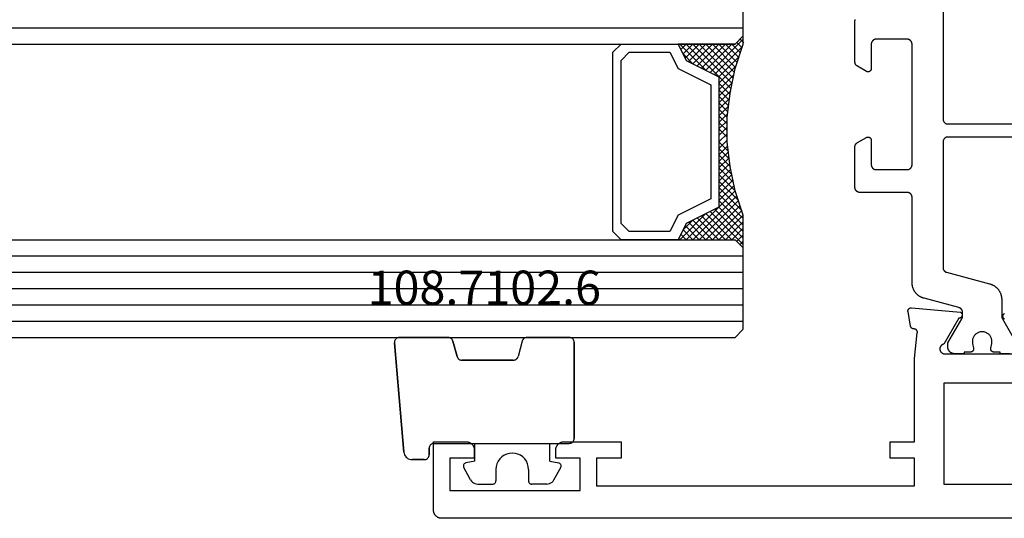
# Model space of a CAD drawing. Units: millimetres. Extents: x 0 to 5192, y -3223 to -50.
# Drawn here: x 2858 to 2919, y -3172 to -3141 of the extents above; entities that cross this region are included whole.
import ezdxf
from ezdxf.enums import TextEntityAlignment as Align

# ---------------------------------------------------------------- set-up
doc = ezdxf.new("R2010")
doc.units = ezdxf.units.MM
for name, color, linetype in [('CrossSectionsGlass', 4, 'Continuous'), ('CrossSectionsGums', 1, 'Continuous'), ('CrossSectionsProfils', 7, 'Continuous'), ('CrossSectionsTexts', 3, 'Continuous')]:
    doc.layers.add(name, color=color, linetype=linetype)
doc.styles.get("Standard").update_dxf_attribs({"font": 'complex.shx', "height": 60})

# ---------------------------------------------------------------- blocks, each defined once
blk = doc.blocks.new('42_mm_6', base_point=(818.795, 0))
at = {"layer": 'CrossSectionsGlass'}
for p, q in [((0.5, 0), (0, -0.5)), ((839.295, 0), (0.5, 0)), ((0, -0.5), (0, -5.5)), ((839.795, -1), (0, -1)), ((839.795, -2), (0, -2)), ((839.795, -3), (0, -3)), ((839.795, -4), (0, -4)), ((839.795, -5), (0, -5)), ((0.5, -6), (0, -5.5)), ((0, -5.7), (2.033, -7.733)), ((0, -5.9), (0.2, -5.7)), ((0, -6.3), (0.4, -5.9)), ((0, -6.7), (0.7, -6)), ((0, -7.1), (1.1, -6)), ((0, -7.5), (1.5, -6)), ((0.1, -7.8), (1.9, -6)), ((0.2, -8.1), (2.3, -6)), ((0.3, -8.4), (2.7, -6)), ((0.4, -8.7), (3.1, -6)), ((839.295, -6), (0.5, -6)), ((0.5, -9), (3.5, -6)), ((0.7, -6), (2.3, -7.6)), ((1.1, -6), (2.567, -7.467)), ((1.5, -6), (2.833, -7.333)), ((1.9, -6), (3.1, -7.2)), ((2.3, -6), (3.367, -7.067)), ((2.3, -7.6), (3.9, -6)), ((2.7, -6), (3.567, -6.867)), ((3.1, -6), (3.7, -6.6)), ((3.5, -6), (3.833, -6.333)), ((3.9, -6), (3.967, -6.067)), ((0, -6.1), (1.767, -7.867)), ((0, -6.5), (1.5, -8)), ((3.1, -7.2), (3.7, -6.6)), ((0, -6.9), (1.5, -8.4)), ((0, -7.3), (1.5, -8.8)), ((0.1, -7.8), (1.5, -9.2)), ((0.3, -8.4), (1.5, -9.6)), ((0.567, -9.333), (1.5, -8.4)), ((0.5, -9), (1.5, -10)), ((0.633, -9.667), (1.5, -8.8)), ((0.6, -9.5), (1.5, -10.4)), ((0.7, -10), (1.5, -9.2)), ((0.767, -10.333), (1.5, -9.6)), ((0.7, -10), (1.5, -10.8)), ((0.824, -10.676), (1.5, -10)), ((0.8, -10.5), (1.5, -11.2)), ((0.871, -11.029), (1.5, -10.4)), ((0.918, -11.382), (1.5, -10.8)), ((0.862, -10.962), (1.5, -11.6)), ((0.923, -11.423), (1.5, -12)), ((0.965, -11.735), (1.5, -11.2)), ((1, -12.1), (1.5, -11.6)), ((1, -12.5), (1.5, -12)), ((1, -12.3), (1.5, -12.8)), ((1, -12.9), (1.5, -12.4)), ((0.969, -13.731), (1.5, -13.2)), ((1, -12.7), (1.5, -13.2)), ((1, -13.3), (1.5, -12.8)), ((1, -13.1), (1.5, -13.6)), ((0.908, -14.192), (1.5, -13.6)), ((0.953, -13.853), (1.5, -14.4)), ((1, -13.5), (1.5, -14)), ((0.775, -15.125), (1.5, -14.4)), ((0.846, -14.654), (1.5, -14)), ((0.906, -14.206), (1.5, -14.8)), ((0.675, -15.625), (1.5, -14.8)), ((0.812, -14.912), (1.5, -15.6)), ((0.859, -14.559), (1.5, -15.2)), ((0.45, -16.65), (1.5, -15.6)), ((0.575, -16.125), (1.5, -15.2)), ((0.683, -15.583), (3.1, -18)), ((0.75, -15.25), (3.5, -18)), ((0, -18.3), (2.033, -16.267)), ((0.05, -17.85), (1.767, -16.133)), ((0.25, -17.25), (1.5, -16)), ((0.55, -16.25), (2.3, -18)), ((0.617, -15.917), (2.7, -18)), ((0.375, -16.875), (1.5, -18)), ((0.475, -16.575), (1.9, -18)), ((0.7, -18), (2.3, -16.4)), ((1.1, -18), (2.567, -16.533)), ((1.5, -18), (2.833, -16.667)), ((1.9, -18), (3.1, -16.8)), ((2.3, -16.4), (3.9, -18)), ((3.1, -16.8), (3.7, -17.4)), ((0.175, -17.475), (0.7, -18)), ((0.275, -17.175), (1.1, -18)), ((2.3, -18), (3.367, -16.933)), ((2.7, -18), (3.567, -17.133)), ((3.1, -18), (3.7, -17.4)), ((-0.025, -18.075), (0.2, -18.3)), ((0.5, -18), (0, -18.5)), ((0.075, -17.775), (0.4, -18.1)), ((839.295, -18), (0.5, -18)), ((3.5, -18), (3.833, -17.667)), ((3.9, -18), (3.967, -17.933)), ((0, -18.5), (0, -23.5)), ((839.795, -19), (0, -19))]:
    blk.add_line(p, q, dxfattribs=at)
at = {"layer": 'CrossSectionsGlass', "flags": 128}
for points in [[(4, -18), (3.5, -17), (1.5, -16), (1.5, -8), (3.5, -7), (4, -6), (0.5, -6), (0, -5.5), (0, -7.5), (0.5, -9), (0.8, -10.5), (1, -12), (1, -13.5), (0.8, -15), (0.5, -16.5), (0, -18), (0, -18.5), (0.5, -18), (4, -18)], [(7.5, -6), (8, -6.5), (8, -17.5), (7.5, -18), (4, -18), (3.5, -17), (1.5, -16), (1.5, -8), (3.5, -7), (4, -6), (7.5, -6)], [(7, -6.5), (7.5, -7), (7.5, -17), (7, -17.5), (4.5, -17.5), (4, -16.5), (2, -15.5), (2, -8.5), (4, -7.5), (4.5, -6.5), (7, -6.5)]]:
    blk.add_lwpolyline(points, dxfattribs=at)
blk = doc.blocks.new('08_24078_X', base_point=(-91.7, 0))
at = {"layer": 'CrossSectionsProfils', "color": 1, "flags": 128}
for points in [[(-32.922, 10.2), (-32.547, 10.2), (-32.547, 10.1), (-31.947, 10.1), (-31.934, 10.1), (-31.92, 10.101), (-31.907, 10.102), (-31.894, 10.103), (-31.881, 10.105), (-31.869, 10.108), (-31.856, 10.11), (-31.843, 10.114), (-31.83, 10.117), (-31.818, 10.121), (-31.806, 10.126), (-31.794, 10.13), (-31.782, 10.136), (-31.77, 10.141), (-31.758, 10.147), (-31.747, 10.154), (-31.735, 10.16), (-31.724, 10.167), (-31.714, 10.175), (-31.703, 10.183), (-31.693, 10.191), (-31.683, 10.199), (-31.673, 10.208), (-31.664, 10.217), (-31.655, 10.227), (-31.646, 10.236), (-31.637, 10.246), (-31.629, 10.256), (-31.621, 10.267), (-31.614, 10.278), (-31.607, 10.289), (-31.6, 10.3), (-31.594, 10.311), (-31.588, 10.323), (-31.582, 10.335), (-31.577, 10.347), (-31.572, 10.359), (-31.568, 10.371), (-31.564, 10.384), (-31.56, 10.396), (-31.557, 10.409), (-31.554, 10.422), (-31.552, 10.435), (-31.55, 10.448), (-31.549, 10.461), (-31.547, 10.474), (-31.547, 10.487), (-31.547, 10.5), (-31.547, 10.5), (-31.547, 10.76), (-32.406, 12.249), (-32.408, 12.252), (-32.41, 12.255), (-32.411, 12.258), (-32.413, 12.261), (-32.414, 12.264), (-32.416, 12.267), (-32.417, 12.269), (-32.418, 12.272), (-32.42, 12.275), (-32.421, 12.278), (-32.422, 12.281), (-32.424, 12.284), (-32.425, 12.287), (-32.426, 12.29), (-32.427, 12.294), (-32.429, 12.297), (-32.43, 12.3), (-32.431, 12.303), (-32.432, 12.306), (-32.433, 12.309), (-32.434, 12.312), (-32.435, 12.315), (-32.436, 12.318), (-32.436, 12.322), (-32.437, 12.325), (-32.438, 12.328), (-32.439, 12.331), (-32.439, 12.334), (-32.44, 12.337), (-32.441, 12.341), (-32.441, 12.344), (-32.442, 12.347), (-32.443, 12.35), (-32.443, 12.354), (-32.444, 12.357), (-32.444, 12.36), (-32.444, 12.363), (-32.445, 12.367), (-32.445, 12.37), (-32.445, 12.373), (-32.446, 12.376), (-32.446, 12.38), (-32.446, 12.383), (-32.446, 12.386), (-32.446, 12.389), (-32.447, 12.393), (-32.447, 12.396), (-32.447, 12.399), (-32.447, 12.399), (-32.447, 12.639), (-32.446, 12.647), (-32.446, 12.656), (-32.446, 12.664), (-32.445, 12.672), (-32.444, 12.68), (-32.443, 12.688), (-32.441, 12.696), (-32.439, 12.704), (-32.438, 12.712), (-32.436, 12.72), (-32.433, 12.728), (-32.431, 12.736), (-32.428, 12.743), (-32.425, 12.751), (-32.422, 12.758), (-32.418, 12.766), (-32.415, 12.773), (-32.411, 12.781), (-32.407, 12.788), (-32.403, 12.795), (-32.399, 12.802), (-32.394, 12.809), (-32.389, 12.815), (-32.385, 12.822), (-32.38, 12.828), (-32.374, 12.834), (-32.369, 12.841), (-32.363, 12.847), (-32.358, 12.852), (-32.352, 12.858), (-32.346, 12.864), (-32.339, 12.869), (-32.333, 12.874), (-32.327, 12.879), (-32.32, 12.884), (-32.313, 12.889), (-32.306, 12.893), (-32.299, 12.897), (-32.292, 12.901), (-32.285, 12.905), (-32.278, 12.909), (-32.27, 12.912), (-32.263, 12.916), (-32.255, 12.919), (-32.248, 12.922), (-32.24, 12.924), (-32.232, 12.927), (-32.224, 12.929), (-32.224, 12.929), (-30.088, 13.501), (-30.062, 13.509), (-30.036, 13.517), (-30.01, 13.526), (-29.984, 13.535), (-29.959, 13.546), (-29.934, 13.556), (-29.909, 13.568), (-29.885, 13.58), (-29.861, 13.593), (-29.837, 13.607), (-29.814, 13.621), (-29.791, 13.636), (-29.769, 13.651), (-29.747, 13.667), (-29.725, 13.684), (-29.704, 13.701), (-29.683, 13.719), (-29.663, 13.737), (-29.643, 13.756), (-29.624, 13.776), (-29.606, 13.796), (-29.588, 13.816), (-29.57, 13.837), (-29.553, 13.859), (-29.537, 13.88), (-29.521, 13.903), (-29.506, 13.925), (-29.492, 13.949), (-29.478, 13.972), (-29.465, 13.996), (-29.452, 14.02), (-29.44, 14.045), (-29.429, 14.07), (-29.419, 14.095), (-29.409, 14.12), (-29.4, 14.146), (-29.391, 14.172), (-29.384, 14.198), (-29.377, 14.224), (-29.37, 14.251), (-29.365, 14.278), (-29.36, 14.304), (-29.356, 14.331), (-29.353, 14.358), (-29.35, 14.386), (-29.348, 14.413), (-29.347, 14.44), (-29.347, 14.467), (-29.347, 14.467), (-29.347, 19.7), (-29.346, 19.71), (-29.346, 19.72), (-29.345, 19.729), (-29.344, 19.739), (-29.343, 19.749), (-29.341, 19.759), (-29.339, 19.768), (-29.336, 19.778), (-29.334, 19.787), (-29.331, 19.796), (-29.327, 19.806), (-29.324, 19.815), (-29.32, 19.824), (-29.316, 19.833), (-29.311, 19.841), (-29.306, 19.85), (-29.301, 19.858), (-29.296, 19.867), (-29.29, 19.875), (-29.285, 19.883), (-29.278, 19.89), (-29.272, 19.898), (-29.266, 19.905), (-29.259, 19.912), (-29.252, 19.919), (-29.244, 19.926), (-29.237, 19.932), (-29.229, 19.938), (-29.221, 19.944), (-29.213, 19.949), (-29.205, 19.955), (-29.197, 19.96), (-29.188, 19.965), (-29.179, 19.969), (-29.17, 19.973), (-29.161, 19.977), (-29.152, 19.981), (-29.143, 19.984), (-29.134, 19.987), (-29.124, 19.99), (-29.115, 19.992), (-29.105, 19.994), (-29.095, 19.996), (-29.086, 19.997), (-29.076, 19.999), (-29.066, 19.999), (-29.056, 20), (-29.047, 20), (-29.047, 20), (-26.147, 20), (-26.137, 20), (-26.127, 20.001), (-26.117, 20.001), (-26.107, 20.003), (-26.098, 20.004), (-26.088, 20.006), (-26.078, 20.008), (-26.069, 20.01), (-26.06, 20.013), (-26.05, 20.016), (-26.041, 20.019), (-26.032, 20.023), (-26.023, 20.027), (-26.014, 20.031), (-26.005, 20.035), (-25.997, 20.04), (-25.988, 20.045), (-25.98, 20.051), (-25.972, 20.056), (-25.964, 20.062), (-25.956, 20.068), (-25.949, 20.074), (-25.942, 20.081), (-25.934, 20.088), (-25.928, 20.095), (-25.921, 20.102), (-25.915, 20.11), (-25.909, 20.117), (-25.903, 20.125), (-25.897, 20.133), (-25.892, 20.142), (-25.887, 20.15), (-25.882, 20.159), (-25.878, 20.167), (-25.873, 20.176), (-25.869, 20.185), (-25.866, 20.194), (-25.863, 20.204), (-25.86, 20.213), (-25.857, 20.222), (-25.854, 20.232), (-25.852, 20.241), (-25.851, 20.251), (-25.849, 20.261), (-25.848, 20.271), (-25.847, 20.28), (-25.847, 20.29), (-25.847, 20.3), (-25.847, 20.3), (-25.847, 22.796), (-25.847, 22.802), (-25.847, 22.809), (-25.847, 22.815), (-25.848, 22.822), (-25.848, 22.829), (-25.849, 22.835), (-25.85, 22.841), (-25.851, 22.848), (-25.852, 22.854), (-25.854, 22.861), (-25.855, 22.867), (-25.857, 22.874), (-25.859, 22.88), (-25.86, 22.886), (-25.863, 22.892), (-25.865, 22.898), (-25.867, 22.905), (-25.869, 22.911), (-25.872, 22.917), (-25.875, 22.923), (-25.878, 22.929), (-25.88, 22.934), (-25.884, 22.94), (-25.887, 22.946), (-25.89, 22.951), (-25.894, 22.957), (-25.897, 22.963), (-25.901, 22.968), (-25.905, 22.973), (-25.909, 22.978), (-25.913, 22.984), (-25.917, 22.989), (-25.921, 22.994), (-25.925, 22.999), (-25.93, 23.003), (-25.934, 23.008), (-25.939, 23.013), (-25.944, 23.017), (-25.949, 23.021), (-25.954, 23.026), (-25.959, 23.03), (-25.964, 23.034), (-25.969, 23.038), (-25.975, 23.042), (-25.98, 23.045), (-25.985, 23.049), (-25.991, 23.052), (-25.997, 23.056), (-25.997, 23.056), (-26.547, 23.373), (-26.554, 23.377), (-26.562, 23.381), (-26.57, 23.385), (-26.578, 23.388), (-26.586, 23.391), (-26.595, 23.393), (-26.603, 23.395), (-26.612, 23.397), (-26.62, 23.398), (-26.629, 23.399), (-26.638, 23.4), (-26.647, 23.4), (-26.655, 23.4), (-26.664, 23.399), (-26.673, 23.398), (-26.681, 23.397), (-26.69, 23.395), (-26.698, 23.393), (-26.707, 23.391), (-26.715, 23.388), (-26.723, 23.385), (-26.731, 23.381), (-26.739, 23.377), (-26.747, 23.373), (-26.754, 23.369), (-26.761, 23.364), (-26.768, 23.359), (-26.775, 23.353), (-26.782, 23.347), (-26.788, 23.341), (-26.794, 23.335), (-26.8, 23.329), (-26.805, 23.322), (-26.81, 23.315), (-26.815, 23.307), (-26.82, 23.3), (-26.824, 23.292), (-26.828, 23.285), (-26.831, 23.277), (-26.835, 23.268), (-26.837, 23.26), (-26.84, 23.252), (-26.842, 23.243), (-26.844, 23.235), (-26.845, 23.226), (-26.846, 23.217), (-26.846, 23.209), (-26.847, 23.2), (-26.847, 23.2), (-26.847, 21.7), (-26.847, 21.69), (-26.847, 21.68), (-26.848, 21.671), (-26.849, 21.661), (-26.851, 21.651), (-26.852, 21.641), (-26.854, 21.632), (-26.857, 21.622), (-26.86, 21.613), (-26.863, 21.604), (-26.866, 21.594), (-26.869, 21.585), (-26.873, 21.576), (-26.878, 21.567), (-26.882, 21.559), (-26.887, 21.55), (-26.892, 21.542), (-26.897, 21.533), (-26.903, 21.525), (-26.909, 21.517), (-26.915, 21.51), (-26.921, 21.502), (-26.928, 21.495), (-26.934, 21.488), (-26.942, 21.481), (-26.949, 21.474), (-26.956, 21.468), (-26.964, 21.462), (-26.972, 21.456), (-26.98, 21.451), (-26.988, 21.445), (-26.997, 21.44), (-27.005, 21.435), (-27.014, 21.431), (-27.023, 21.427), (-27.032, 21.423), (-27.041, 21.419), (-27.05, 21.416), (-27.06, 21.413), (-27.069, 21.41), (-27.078, 21.408), (-27.088, 21.406), (-27.098, 21.404), (-27.107, 21.403), (-27.117, 21.401), (-27.127, 21.401), (-27.137, 21.4), (-27.147, 21.4), (-27.147, 21.4), (-29.047, 21.4), (-29.056, 21.4), (-29.066, 21.401), (-29.076, 21.401), (-29.086, 21.403), (-29.095, 21.404), (-29.105, 21.406), (-29.115, 21.408), (-29.124, 21.41), (-29.134, 21.413), (-29.143, 21.416), (-29.152, 21.419), (-29.161, 21.423), (-29.17, 21.427), (-29.179, 21.431), (-29.188, 21.435), (-29.197, 21.44), (-29.205, 21.445), (-29.213, 21.451), (-29.221, 21.456), (-29.229, 21.462), (-29.237, 21.468), (-29.244, 21.474), (-29.252, 21.481), (-29.259, 21.488), (-29.266, 21.495), (-29.272, 21.502), (-29.278, 21.51), (-29.285, 21.517), (-29.29, 21.525), (-29.296, 21.533), (-29.301, 21.542), (-29.306, 21.55), (-29.311, 21.559), (-29.316, 21.567), (-29.32, 21.576), (-29.324, 21.585), (-29.327, 21.594), (-29.331, 21.604), (-29.334, 21.613), (-29.336, 21.622), (-29.339, 21.632), (-29.341, 21.641), (-29.343, 21.651), (-29.344, 21.661), (-29.345, 21.671), (-29.346, 21.68), (-29.346, 21.69), (-29.347, 21.7), (-29.347, 21.7), (-29.347, 29.1), (-29.346, 29.11), (-29.346, 29.12), (-29.345, 29.129), (-29.344, 29.139), (-29.343, 29.149), (-29.341, 29.159), (-29.339, 29.168), (-29.336, 29.178), (-29.334, 29.187), (-29.331, 29.196), (-29.327, 29.206), (-29.324, 29.215), (-29.32, 29.224), (-29.316, 29.233), (-29.311, 29.241), (-29.306, 29.25), (-29.301, 29.258), (-29.296, 29.267), (-29.29, 29.275), (-29.285, 29.283), (-29.278, 29.29), (-29.272, 29.298), (-29.266, 29.305), (-29.259, 29.312), (-29.252, 29.319), (-29.244, 29.326), (-29.237, 29.332), (-29.229, 29.338), (-29.221, 29.344), (-29.213, 29.349), (-29.205, 29.355), (-29.197, 29.36), (-29.188, 29.365), (-29.179, 29.369), (-29.17, 29.373), (-29.161, 29.377), (-29.152, 29.381), (-29.143, 29.384), (-29.134, 29.387), (-29.124, 29.39), (-29.115, 29.392), (-29.105, 29.394), (-29.095, 29.396), (-29.086, 29.397), (-29.076, 29.399), (-29.066, 29.399), (-29.056, 29.4), (-29.047, 29.4), (-29.047, 29.4), (-27.147, 29.4), (-27.137, 29.4), (-27.127, 29.399), (-27.117, 29.399), (-27.107, 29.397), (-27.098, 29.396), (-27.088, 29.394), (-27.078, 29.392), (-27.069, 29.39), (-27.06, 29.387), (-27.05, 29.384), (-27.041, 29.381), (-27.032, 29.377), (-27.023, 29.373), (-27.014, 29.369), (-27.005, 29.365), (-26.997, 29.36), (-26.988, 29.355), (-26.98, 29.349), (-26.972, 29.344), (-26.964, 29.338), (-26.956, 29.332), (-26.949, 29.326), (-26.942, 29.319), (-26.934, 29.312), (-26.928, 29.305), (-26.921, 29.298), (-26.915, 29.29), (-26.909, 29.283), (-26.903, 29.275), (-26.897, 29.267), (-26.892, 29.258), (-26.887, 29.25), (-26.882, 29.241), (-26.878, 29.233), (-26.873, 29.224), (-26.869, 29.215), (-26.866, 29.206), (-26.863, 29.196), (-26.86, 29.187), (-26.857, 29.178), (-26.854, 29.168), (-26.852, 29.159), (-26.851, 29.149), (-26.849, 29.139), (-26.848, 29.129), (-26.847, 29.12), (-26.847, 29.11), (-26.847, 29.1), (-26.847, 29.1), (-26.847, 27.6), (-26.846, 27.591), (-26.846, 27.583), (-26.845, 27.574), (-26.844, 27.565), (-26.842, 27.557), (-26.84, 27.548), (-26.837, 27.54), (-26.835, 27.532), (-26.831, 27.523), (-26.828, 27.515), (-26.824, 27.508), (-26.82, 27.5), (-26.815, 27.493), (-26.81, 27.485), (-26.805, 27.478), (-26.8, 27.471), (-26.794, 27.465), (-26.788, 27.459), (-26.782, 27.453), (-26.775, 27.447), (-26.768, 27.441), (-26.761, 27.436), (-26.754, 27.431), (-26.747, 27.427), (-26.739, 27.423), (-26.731, 27.419), (-26.723, 27.415), (-26.715, 27.412), (-26.707, 27.409), (-26.698, 27.407), (-26.69, 27.405), (-26.681, 27.403), (-26.673, 27.402), (-26.664, 27.401), (-26.655, 27.4), (-26.647, 27.4), (-26.638, 27.4), (-26.629, 27.401), (-26.62, 27.402), (-26.612, 27.403), (-26.603, 27.405), (-26.595, 27.407), (-26.586, 27.409), (-26.578, 27.412), (-26.57, 27.415), (-26.562, 27.419), (-26.554, 27.423), (-26.547, 27.427), (-26.547, 27.427), (-25.997, 27.744), (-25.991, 27.748), (-25.985, 27.751), (-25.98, 27.755), (-25.975, 27.758), (-25.969, 27.762), (-25.964, 27.766), (-25.959, 27.77), (-25.954, 27.774), (-25.949, 27.779), (-25.944, 27.783), (-25.939, 27.787), (-25.934, 27.792), (-25.93, 27.797), (-25.925, 27.801), (-25.921, 27.806), (-25.917, 27.811), (-25.913, 27.816), (-25.909, 27.822), (-25.905, 27.827), (-25.901, 27.832), (-25.897, 27.837), (-25.894, 27.843), (-25.89, 27.849), (-25.887, 27.854), (-25.884, 27.86), (-25.88, 27.866), (-25.878, 27.871), (-25.875, 27.877), (-25.872, 27.883), (-25.869, 27.889), (-25.867, 27.895), (-25.865, 27.902), (-25.863, 27.908), (-25.86, 27.914), (-25.859, 27.92), (-25.857, 27.926), (-25.855, 27.933), (-25.854, 27.939), (-25.852, 27.946), (-25.851, 27.952), (-25.85, 27.959), (-25.849, 27.965), (-25.848, 27.971), (-25.848, 27.978), (-25.847, 27.985), (-25.847, 27.991), (-25.847, 27.998), (-25.847, 28.004), (-25.847, 28.004), (-25.847, 30.5), (-25.847, 30.51), (-25.847, 30.52), (-25.848, 30.529), (-25.849, 30.539), (-25.851, 30.549), (-25.852, 30.559), (-25.854, 30.568), (-25.857, 30.578), (-25.86, 30.587), (-25.863, 30.596), (-25.866, 30.606)], [(-31.247, 35.412), (-31.247, 24.5), (-31.247, 24.49), (-31.247, 24.48), (-31.248, 24.471), (-31.249, 24.461), (-31.251, 24.451), (-31.252, 24.441), (-31.254, 24.432), (-31.257, 24.422), (-31.26, 24.413), (-31.263, 24.404), (-31.266, 24.394), (-31.269, 24.385), (-31.273, 24.376), (-31.278, 24.367), (-31.282, 24.359), (-31.287, 24.35), (-31.292, 24.342), (-31.297, 24.333), (-31.303, 24.325), (-31.309, 24.317), (-31.315, 24.31), (-31.321, 24.302), (-31.328, 24.295), (-31.334, 24.288), (-31.342, 24.281), (-31.349, 24.274), (-31.356, 24.268), (-31.364, 24.262), (-31.372, 24.256), (-31.38, 24.251), (-31.388, 24.245), (-31.397, 24.24), (-31.405, 24.235), (-31.414, 24.231), (-31.423, 24.227), (-31.432, 24.223), (-31.441, 24.219), (-31.45, 24.216), (-31.46, 24.213), (-31.469, 24.21), (-31.478, 24.208), (-31.488, 24.206), (-31.498, 24.204), (-31.507, 24.203), (-31.517, 24.201), (-31.527, 24.201), (-31.537, 24.2), (-31.547, 24.2), (-31.547, 24.2), (-46.872, 24.2)], [(-46.872, 23.4), (-31.547, 23.4), (-31.537, 23.4), (-31.527, 23.399), (-31.517, 23.399), (-31.507, 23.397), (-31.498, 23.396), (-31.488, 23.394), (-31.478, 23.392), (-31.469, 23.39), (-31.46, 23.387), (-31.45, 23.384), (-31.441, 23.381), (-31.432, 23.377), (-31.423, 23.373), (-31.414, 23.369), (-31.405, 23.365), (-31.397, 23.36), (-31.388, 23.355), (-31.38, 23.349), (-31.372, 23.344), (-31.364, 23.338), (-31.356, 23.332), (-31.349, 23.326), (-31.342, 23.319), (-31.334, 23.312), (-31.328, 23.305), (-31.321, 23.298), (-31.315, 23.29), (-31.309, 23.283), (-31.303, 23.275), (-31.297, 23.267), (-31.292, 23.258), (-31.287, 23.25), (-31.282, 23.241), (-31.278, 23.233), (-31.273, 23.224), (-31.269, 23.215), (-31.266, 23.206), (-31.263, 23.196), (-31.26, 23.187), (-31.257, 23.178), (-31.254, 23.168), (-31.252, 23.159), (-31.251, 23.149), (-31.249, 23.139), (-31.248, 23.129), (-31.247, 23.12), (-31.247, 23.11), (-31.247, 23.1), (-31.247, 23.1), (-31.247, 15.388), (-31.247, 15.38), (-31.247, 15.372), (-31.248, 15.364), (-31.248, 15.355), (-31.249, 15.347), (-31.251, 15.339), (-31.252, 15.331), (-31.254, 15.323), (-31.256, 15.315), (-31.258, 15.307), (-31.26, 15.299), (-31.263, 15.292), (-31.265, 15.284), (-31.268, 15.276), (-31.271, 15.269), (-31.275, 15.261), (-31.278, 15.254), (-31.282, 15.247), (-31.286, 15.24), (-31.29, 15.232), (-31.294, 15.226), (-31.299, 15.219), (-31.304, 15.212), (-31.309, 15.205), (-31.314, 15.199), (-31.319, 15.193), (-31.324, 15.187), (-31.33, 15.181), (-31.336, 15.175), (-31.342, 15.169), (-31.348, 15.164), (-31.354, 15.158), (-31.36, 15.153), (-31.367, 15.148), (-31.373, 15.143), (-31.38, 15.139), (-31.387, 15.134), (-31.394, 15.13), (-31.401, 15.126), (-31.408, 15.122), (-31.415, 15.118), (-31.423, 15.115), (-31.43, 15.112), (-31.438, 15.109), (-31.446, 15.106), (-31.453, 15.103), (-31.461, 15.101), (-31.469, 15.098), (-31.469, 15.098), (-34.105, 14.392), (-34.132, 14.384), (-34.158, 14.376), (-34.183, 14.368), (-34.209, 14.358), (-34.234, 14.348), (-34.259, 14.337), (-34.284, 14.325), (-34.308, 14.313), (-34.332, 14.3), (-34.356, 14.286), (-34.379, 14.272), (-34.402, 14.257), (-34.425, 14.242), (-34.447, 14.226), (-34.468, 14.209), (-34.489, 14.192), (-34.51, 14.174), (-34.53, 14.156), (-34.55, 14.137), (-34.569, 14.117), (-34.588, 14.098), (-34.606, 14.077), (-34.623, 14.056), (-34.64, 14.035), (-34.656, 14.013), (-34.672, 13.991), (-34.687, 13.968), (-34.702, 13.945), (-34.715, 13.921), (-34.729, 13.897), (-34.741, 13.873), (-34.753, 13.849), (-34.764, 13.824), (-34.775, 13.799), (-34.784, 13.773), (-34.794, 13.747), (-34.802, 13.721), (-34.81, 13.695), (-34.817, 13.669), (-34.823, 13.642), (-34.828, 13.616), (-34.833, 13.589), (-34.837, 13.562), (-34.841, 13.535), (-34.843, 13.508), (-34.845, 13.48), (-34.846, 13.453), (-34.847, 13.426), (-34.847, 13.426), (-34.847, 12.399), (-34.847, 12.396), (-34.847, 12.393), (-34.847, 12.389), (-34.847, 12.386), (-34.847, 12.383), (-34.847, 12.38), (-34.847, 12.376), (-34.848, 12.373), (-34.848, 12.37), (-34.848, 12.367), (-34.849, 12.363), (-34.849, 12.36), (-34.85, 12.357), (-34.85, 12.354), (-34.851, 12.35), (-34.851, 12.347), (-34.852, 12.344), (-34.852, 12.341), (-34.853, 12.337), (-34.854, 12.334), (-34.854, 12.331), (-34.855, 12.328), (-34.856, 12.325), (-34.857, 12.322), (-34.858, 12.318), (-34.859, 12.315), (-34.86, 12.312), (-34.86, 12.309), (-34.861, 12.306), (-34.863, 12.303), (-34.864, 12.3), (-34.865, 12.297), (-34.866, 12.294), (-34.867, 12.29), (-34.868, 12.287), (-34.869, 12.284), (-34.871, 12.281), (-34.872, 12.278), (-34.873, 12.275), (-34.875, 12.272), (-34.876, 12.269), (-34.878, 12.267), (-34.879, 12.264), (-34.88, 12.261), (-34.882, 12.258), (-34.884, 12.255), (-34.885, 12.252), (-34.887, 12.249), (-34.887, 12.249), (-35.72, 10.806)], [(-35.347, 10.1), (-34.747, 10.1), (-34.747, 10.2), (-34.372, 10.2), (-34.364, 10.2), (-34.357, 10.201), (-34.35, 10.201), (-34.342, 10.202), (-34.335, 10.203), (-34.328, 10.205), (-34.321, 10.207), (-34.313, 10.209), (-34.306, 10.211), (-34.299, 10.213), (-34.293, 10.216), (-34.286, 10.219), (-34.279, 10.223), (-34.273, 10.226), (-34.266, 10.23), (-34.26, 10.234), (-34.254, 10.238), (-34.248, 10.243), (-34.243, 10.247), (-34.237, 10.252), (-34.232, 10.257), (-34.227, 10.262), (-34.222, 10.268), (-34.217, 10.273), (-34.212, 10.279), (-34.208, 10.285), (-34.204, 10.291), (-34.2, 10.298), (-34.196, 10.304), (-34.193, 10.311), (-34.19, 10.317), (-34.187, 10.324), (-34.184, 10.331), (-34.182, 10.338), (-34.179, 10.345), (-34.177, 10.352), (-34.176, 10.359), (-34.174, 10.366), (-34.173, 10.374), (-34.172, 10.381), (-34.172, 10.388), (-34.172, 10.396), (-34.172, 10.403), (-34.172, 10.411), (-34.172, 10.418), (-34.173, 10.425), (-34.174, 10.433), (-34.176, 10.44), (-34.176, 10.44), (-34.235, 10.731), (-34.242, 10.774), (-34.246, 10.818), (-34.246, 10.863), (-34.244, 10.907), (-34.238, 10.951), (-34.229, 10.994), (-34.217, 11.037), (-34.202, 11.078), (-34.183, 11.118), (-34.162, 11.157), (-34.138, 11.194), (-34.111, 11.23), (-34.082, 11.263), (-34.05, 11.294), (-34.016, 11.322), (-33.981, 11.348), (-33.943, 11.372), (-33.904, 11.392), (-33.863, 11.41), (-33.821, 11.424), (-33.778, 11.435), (-33.735, 11.443), (-33.691, 11.448), (-33.647, 11.45), (-33.602, 11.448), (-33.558, 11.443), (-33.515, 11.435), (-33.472, 11.424), (-33.43, 11.41), (-33.39, 11.392), (-33.35, 11.372), (-33.313, 11.348), (-33.277, 11.322), (-33.243, 11.294), (-33.211, 11.263), (-33.182, 11.23), (-33.155, 11.194), (-33.131, 11.157), (-33.11, 11.118), (-33.092, 11.078), (-33.076, 11.037), (-33.064, 10.994), (-33.055, 10.951), (-33.049, 10.907), (-33.047, 10.863), (-33.047, 10.818), (-33.051, 10.774), (-33.059, 10.731), (-33.059, 10.731), (-33.118, 10.44), (-33.119, 10.433), (-33.12, 10.425), (-33.121, 10.418), (-33.121, 10.411), (-33.122, 10.403), (-33.122, 10.396), (-33.121, 10.388), (-33.121, 10.381), (-33.12, 10.374), (-33.119, 10.366), (-33.117, 10.359), (-33.116, 10.352), (-33.114, 10.345), (-33.112, 10.338), (-33.109, 10.331), (-33.107, 10.324), (-33.104, 10.317), (-33.1, 10.311), (-33.097, 10.304), (-33.093, 10.298), (-33.089, 10.291), (-33.085, 10.285), (-33.081, 10.279), (-33.076, 10.273), (-33.072, 10.268), (-33.067, 10.262), (-33.062, 10.257), (-33.056, 10.252), (-33.051, 10.247), (-33.045, 10.243), (-33.039, 10.238), (-33.033, 10.234), (-33.027, 10.23), (-33.02, 10.226), (-33.014, 10.223), (-33.007, 10.219), (-33.001, 10.216), (-32.994, 10.213), (-32.987, 10.211), (-32.98, 10.209), (-32.973, 10.207), (-32.966, 10.205), (-32.958, 10.203), (-32.951, 10.202), (-32.944, 10.201), (-32.936, 10.201), (-32.929, 10.2), (-32.922, 10.2), (-32.922, 10.2)]]:
    blk.add_lwpolyline(points, dxfattribs=at)
at = {"layer": 'CrossSectionsProfils', "flags": 128}
for points in [[(-32.317, 12.657), (-32.327, 12.652), (-32.336, 12.646), (-32.345, 12.639), (-32.353, 12.632), (-32.361, 12.625), (-32.369, 12.617), (-32.376, 12.609), (-32.383, 12.6), (-32.389, 12.591), (-32.395, 12.581), (-32.401, 12.572), (-32.405, 12.562), (-32.409, 12.551), (-32.413, 12.541), (-32.416, 12.53), (-32.418, 12.519), (-32.42, 12.509), (-32.421, 12.498), (-32.422, 12.487), (-32.422, 12.476), (-32.421, 12.465), (-32.42, 12.454), (-32.418, 12.443), (-32.416, 12.432), (-32.413, 12.421), (-32.409, 12.411), (-32.405, 12.401), (-32.4, 12.391), (-32.395, 12.381), (-32.389, 12.372), (-32.383, 12.362), (-32.376, 12.354), (-32.369, 12.345), (-32.361, 12.338), (-32.353, 12.33), (-32.344, 12.323), (-32.335, 12.317), (-32.326, 12.311), (-32.316, 12.305), (-32.306, 12.3), (-32.296, 12.296), (-32.286, 12.292), (-32.275, 12.289), (-32.265, 12.286), (-32.254, 12.284), (-32.243, 12.283), (-32.232, 12.282), (-32.221, 12.282), (-32.221, 12.282), (-31.303, 10.691), (-31.286, 10.688), (-31.269, 10.684), (-31.252, 10.678), (-31.236, 10.672), (-31.22, 10.665), (-31.204, 10.656), (-31.189, 10.647), (-31.175, 10.637), (-31.161, 10.627), (-31.148, 10.615), (-31.135, 10.603), (-31.124, 10.59), (-31.113, 10.576), (-31.103, 10.562), (-31.093, 10.547), (-31.085, 10.532), (-31.077, 10.516), (-31.071, 10.5), (-31.065, 10.483), (-31.061, 10.466), (-31.057, 10.449), (-31.054, 10.432), (-31.053, 10.414), (-31.052, 10.397), (-31.053, 10.379), (-31.054, 10.362), (-31.056, 10.345), (-31.06, 10.327), (-31.064, 10.31), (-31.07, 10.294), (-31.076, 10.278), (-31.084, 10.262), (-31.092, 10.246), (-31.101, 10.231), (-31.111, 10.217), (-31.122, 10.203), (-31.133, 10.19), (-31.146, 10.178), (-31.159, 10.166), (-31.173, 10.155), (-31.187, 10.145), (-31.202, 10.136), (-31.217, 10.127), (-31.233, 10.12), (-31.249, 10.114), (-31.266, 10.108), (-31.283, 10.104), (-31.3, 10.1), (-31.3, 10.1), (-35.7, 10.1)], [(-35.014, 12.23), (-35.005, 12.237), (-34.995, 12.244), (-34.986, 12.252), (-34.978, 12.26), (-34.97, 12.268), (-34.963, 12.277), (-34.956, 12.287), (-34.949, 12.297), (-34.943, 12.307), (-34.938, 12.318), (-34.934, 12.328), (-34.93, 12.34), (-34.927, 12.351), (-34.924, 12.362), (-34.922, 12.374), (-34.921, 12.386), (-34.921, 12.397), (-34.921, 12.409), (-34.922, 12.421), (-34.923, 12.432), (-34.925, 12.444), (-34.928, 12.455), (-34.932, 12.466), (-34.936, 12.477), (-34.941, 12.488), (-34.946, 12.498), (-34.953, 12.508), (-34.959, 12.518), (-34.966, 12.527), (-34.974, 12.536), (-34.982, 12.545), (-34.991, 12.552), (-35, 12.56), (-35.01, 12.567)], [(-65.7, 0), (-0.5, 0), (-0.484, 0), (-0.467, 0.001), (-0.451, 0.002), (-0.435, 0.004), (-0.419, 0.007), (-0.402, 0.01), (-0.386, 0.013), (-0.371, 0.017), (-0.355, 0.022), (-0.339, 0.027), (-0.324, 0.032), (-0.309, 0.038), (-0.294, 0.045), (-0.279, 0.052), (-0.264, 0.059), (-0.25, 0.067), (-0.236, 0.075), (-0.222, 0.084), (-0.209, 0.094), (-0.196, 0.103), (-0.183, 0.113), (-0.17, 0.124), (-0.158, 0.135), (-0.146, 0.146), (-0.135, 0.158), (-0.124, 0.17), (-0.113, 0.183), (-0.103, 0.196), (-0.094, 0.209), (-0.084, 0.222), (-0.075, 0.236), (-0.067, 0.25), (-0.059, 0.264), (-0.052, 0.279), (-0.045, 0.294), (-0.038, 0.309), (-0.032, 0.324), (-0.027, 0.339), (-0.022, 0.355), (-0.017, 0.371), (-0.013, 0.386), (-0.01, 0.402), (-0.007, 0.419), (-0.004, 0.435), (-0.002, 0.451), (-0.001, 0.467), (0, 0.484), (0, 0.5), (0, 0.5), (0, 4.7), (-2, 4.7), (-2.016, 4.7), (-2.033, 4.699), (-2.049, 4.698), (-2.065, 4.696), (-2.081, 4.693), (-2.098, 4.69), (-2.114, 4.687), (-2.129, 4.683), (-2.145, 4.678), (-2.161, 4.673), (-2.176, 4.668), (-2.191, 4.662), (-2.206, 4.655), (-2.221, 4.648), (-2.236, 4.641), (-2.25, 4.633), (-2.264, 4.625), (-2.278, 4.616), (-2.291, 4.606), (-2.304, 4.597), (-2.317, 4.587), (-2.33, 4.576), (-2.342, 4.565), (-2.354, 4.554), (-2.365, 4.542), (-2.376, 4.53), (-2.387, 4.517), (-2.397, 4.504), (-2.406, 4.491), (-2.416, 4.478), (-2.425, 4.464), (-2.433, 4.45), (-2.441, 4.436), (-2.448, 4.421), (-2.455, 4.406), (-2.462, 4.391), (-2.468, 4.376), (-2.473, 4.361), (-2.478, 4.345), (-2.483, 4.329), (-2.487, 4.314), (-2.49, 4.298), (-2.493, 4.281), (-2.496, 4.265), (-2.498, 4.249), (-2.499, 4.233), (-2.5, 4.216), (-2.5, 4.2), (-2.5, 4.2), (-2.5, 3.7), (-1, 3.7), (-1, 1.7), (-9, 1.7), (-9, 3.7), (-7.5, 3.7), (-7.5, 4.2), (-7.5, 4.216), (-7.501, 4.233), (-7.502, 4.249), (-7.504, 4.265), (-7.507, 4.281), (-7.51, 4.298), (-7.513, 4.314), (-7.517, 4.329), (-7.522, 4.345), (-7.527, 4.361), (-7.532, 4.376), (-7.538, 4.391), (-7.545, 4.406), (-7.552, 4.421), (-7.559, 4.436), (-7.567, 4.45), (-7.575, 4.464), (-7.584, 4.478), (-7.594, 4.491), (-7.603, 4.504), (-7.613, 4.517), (-7.624, 4.53), (-7.635, 4.542), (-7.646, 4.554), (-7.658, 4.565), (-7.67, 4.576), (-7.683, 4.587), (-7.696, 4.597), (-7.709, 4.606), (-7.722, 4.616), (-7.736, 4.625), (-7.75, 4.633), (-7.764, 4.641), (-7.779, 4.648), (-7.794, 4.655), (-7.809, 4.662), (-7.824, 4.668), (-7.839, 4.673), (-7.855, 4.678), (-7.871, 4.683), (-7.886, 4.687), (-7.902, 4.69), (-7.919, 4.693), (-7.935, 4.696), (-7.951, 4.698), (-7.967, 4.699), (-7.984, 4.7), (-8, 4.7), (-8, 4.7), (-11.5, 4.7), (-11.5, 3.7), (-10, 3.7), (-10, 2), (-29.5, 2), (-29.5, 3.7), (-28, 3.7), (-28, 4.7), (-29.5, 4.7), (-29.5, 9.8), (-29.671, 11.385), (-29.672, 11.393), (-29.673, 11.4), (-29.674, 11.407), (-29.674, 11.415), (-29.674, 11.422), (-29.674, 11.43), (-29.673, 11.437), (-29.673, 11.445), (-29.672, 11.452), (-29.67, 11.459), (-29.669, 11.467), (-29.667, 11.474), (-29.665, 11.481), (-29.662, 11.488), (-29.659, 11.495), (-29.657, 11.502), (-29.653, 11.509), (-29.65, 11.515), (-29.646, 11.522), (-29.642, 11.528), (-29.638, 11.534), (-29.634, 11.54), (-29.629, 11.546), (-29.624, 11.552), (-29.619, 11.557), (-29.614, 11.563), (-29.609, 11.568), (-29.603, 11.573), (-29.597, 11.577), (-29.591, 11.582), (-29.585, 11.586), (-29.579, 11.59), (-29.573, 11.594), (-29.566, 11.598), (-29.559, 11.601), (-29.553, 11.604), (-29.546, 11.607), (-29.539, 11.609), (-29.531, 11.612), (-29.524, 11.614), (-29.517, 11.615), (-29.51, 11.617), (-29.502, 11.618), (-29.495, 11.619), (-29.488, 11.619), (-29.48, 11.62), (-29.473, 11.62), (-29.465, 11.62), (-29.465, 11.62), (-29.459, 11.62), (-29.453, 11.62), (-29.448, 11.621), (-29.442, 11.622), (-29.436, 11.623), (-29.43, 11.624), (-29.424, 11.625), (-29.418, 11.626), (-29.413, 11.628), (-29.407, 11.629), (-29.401, 11.631), (-29.396, 11.633), (-29.39, 11.635), (-29.385, 11.637), (-29.38, 11.64), (-29.374, 11.642), (-29.369, 11.645), (-29.364, 11.648), (-29.359, 11.651), (-29.354, 11.654), (-29.349, 11.657), (-29.344, 11.66), (-29.339, 11.664), (-29.334, 11.668), (-29.33, 11.671), (-29.325, 11.675), (-29.321, 11.679), (-29.317, 11.683), (-29.313, 11.688), (-29.309, 11.692), (-29.305, 11.696), (-29.301, 11.701), (-29.297, 11.706), (-29.294, 11.71), (-29.291, 11.715), (-29.287, 11.72), (-29.284, 11.725), (-29.281, 11.73), (-29.278, 11.735), (-29.276, 11.741), (-29.273, 11.746), (-29.271, 11.751), (-29.268, 11.757), (-29.266, 11.762), (-29.264, 11.768), (-29.262, 11.773), (-29.261, 11.779), (-29.259, 11.785), (-29.259, 11.785), (-29.1, 12.686), (-29.099, 12.694), (-29.098, 12.701), (-29.098, 12.709), (-29.097, 12.716), (-29.097, 12.724), (-29.098, 12.732), (-29.098, 12.739), (-29.099, 12.747), (-29.1, 12.754), (-29.102, 12.762), (-29.103, 12.769), (-29.105, 12.777), (-29.108, 12.784), (-29.11, 12.791), (-29.113, 12.798), (-29.116, 12.805), (-29.119, 12.812), (-29.123, 12.819), (-29.127, 12.826), (-29.131, 12.832), (-29.135, 12.838), (-29.14, 12.844), (-29.145, 12.85), (-29.15, 12.856), (-29.155, 12.861), (-29.161, 12.867), (-29.166, 12.872), (-29.172, 12.877), (-29.178, 12.881), (-29.184, 12.886), (-29.191, 12.89), (-29.197, 12.894), (-29.204, 12.898), (-29.211, 12.901), (-29.218, 12.904), (-29.225, 12.907), (-29.232, 12.91), (-29.239, 12.912), (-29.247, 12.914), (-29.254, 12.916), (-29.262, 12.918), (-29.269, 12.919), (-29.277, 12.92), (-29.284, 12.92), (-29.292, 12.921), (-29.3, 12.921), (-29.307, 12.921), (-29.315, 12.92), (-29.315, 12.92), (-32.317, 12.657)], [(-31.3, 2.1), (-64.9, 2.1), (-64.9, 8.3), (-62.9, 8.3), (-62.9, 10.8), (-37.7, 10.8), (-37.7, 8.3), (-31.3, 8.3), (-31.3, 2.1)]]:
    blk.add_lwpolyline(points, dxfattribs=at)
blk = doc.blocks.new('108_7102_6_TEXT_13', base_point=(2883.2, 4.6))
at = {"layer": 'CrossSectionsTexts'}
blk.add_text('108.7102.6', height=2.1, dxfattribs=at).set_placement((2886.614, 13.1), align=Align.CENTER)
blk = doc.blocks.new('108_7102_6', base_point=(1938.713, 632.631))
at = {"layer": 'CrossSectionsGums', "color": 252, "true_color": 0x848484}
for p, q in [((1938.169, 634.143), (1944.886, 634.731)), ((1944.886, 634.731), (1938.169, 634.143)), ((1944.936, 634.731), (1944.886, 634.731)), ((1944.936, 634.731), (1944.886, 634.731)), ((1944.985, 634.723), (1944.936, 634.731)), ((1944.985, 634.723), (1944.936, 634.731)), ((1945.032, 634.707), (1944.985, 634.723)), ((1945.032, 634.707), (1944.985, 634.723)), ((1945.076, 634.684), (1945.032, 634.707)), ((1945.076, 634.684), (1945.032, 634.707)), ((1945.115, 634.653), (1945.076, 634.684)), ((1945.115, 634.653), (1945.076, 634.684)), ((1937.938, 634.063), (1937.873, 634.012)), ((1937.938, 634.063), (1937.873, 634.012)), ((1938.01, 634.102), (1937.938, 634.063)), ((1938.01, 634.102), (1937.938, 634.063)), ((1938.088, 634.13), (1938.01, 634.102)), ((1938.088, 634.13), (1938.01, 634.102)), ((1938.169, 634.143), (1938.088, 634.13)), ((1938.169, 634.143), (1938.088, 634.13)), ((1945.149, 634.617), (1945.115, 634.653)), ((1945.149, 634.617), (1945.115, 634.653)), ((1945.176, 634.575), (1945.149, 634.617)), ((1945.176, 634.575), (1945.149, 634.617)), ((1945.196, 634.53), (1945.176, 634.575)), ((1945.196, 634.53), (1945.176, 634.575)), ((1945.209, 634.482), (1945.196, 634.53)), ((1945.209, 634.482), (1945.196, 634.53)), ((1945.213, 634.432), (1945.209, 634.482)), ((1945.213, 634.432), (1945.209, 634.482)), ((1945.213, 631.434), (1945.213, 634.432)), ((1945.213, 631.434), (1945.213, 634.432)), ((1937.719, 633.727), (1937.713, 633.645)), ((1937.719, 633.727), (1937.713, 633.645)), ((1937.713, 632.903), (1937.713, 633.645)), ((1937.713, 633.645), (1937.713, 632.903)), ((1937.74, 633.807), (1937.719, 633.727)), ((1937.74, 633.807), (1937.719, 633.727)), ((1937.773, 633.883), (1937.74, 633.807)), ((1937.773, 633.883), (1937.74, 633.807)), ((1937.817, 633.952), (1937.773, 633.883)), ((1937.817, 633.952), (1937.773, 633.883)), ((1937.873, 634.012), (1937.817, 633.952)), ((1937.873, 634.012), (1937.817, 633.952)), ((1937.713, 632.903), (1937.717, 632.851)), ((1937.713, 632.903), (1937.717, 632.851)), ((1937.717, 632.851), (1937.731, 632.801)), ((1937.717, 632.851), (1937.731, 632.801)), ((1937.731, 632.801), (1937.753, 632.753)), ((1937.731, 632.801), (1937.753, 632.753)), ((1937.753, 632.753), (1937.783, 632.711)), ((1937.753, 632.753), (1937.783, 632.711)), ((1937.783, 632.711), (1937.82, 632.674)), ((1937.783, 632.711), (1937.82, 632.674)), ((1937.82, 632.674), (1937.863, 632.644)), ((1937.82, 632.674), (1937.863, 632.644)), ((1937.863, 632.644), (1937.91, 632.622)), ((1937.863, 632.644), (1937.91, 632.622)), ((1937.91, 632.622), (1937.961, 632.608)), ((1937.91, 632.622), (1937.961, 632.608)), ((1937.961, 632.608), (1938.013, 632.603)), ((1937.961, 632.608), (1938.013, 632.603)), ((1938.413, 632.603), (1938.013, 632.603)), ((1938.013, 632.603), (1938.413, 632.603)), ((1938.465, 632.599), (1938.413, 632.603)), ((1938.465, 632.599), (1938.413, 632.603)), ((1938.515, 632.585), (1938.465, 632.599)), ((1938.515, 632.585), (1938.465, 632.599)), ((1938.563, 632.563), (1938.515, 632.585)), ((1938.563, 632.563), (1938.515, 632.585)), ((1938.605, 632.533), (1938.563, 632.563)), ((1938.605, 632.533), (1938.563, 632.563)), ((1938.642, 632.496), (1938.605, 632.533)), ((1938.642, 632.496), (1938.605, 632.533)), ((1938.672, 632.453), (1938.642, 632.496)), ((1938.672, 632.453), (1938.642, 632.496)), ((1938.695, 632.406), (1938.672, 632.453)), ((1938.695, 632.406), (1938.672, 632.453)), ((1938.708, 632.356), (1938.695, 632.406)), ((1938.708, 632.356), (1938.695, 632.406)), ((1938.713, 632.303), (1938.708, 632.356)), ((1938.713, 632.303), (1938.708, 632.356)), ((1938.713, 632.303), (1938.713, 624.003)), ((1938.713, 632.303), (1938.713, 624.003)), ((1944.99, 631.144), (1944.035, 630.888)), ((1944.035, 630.888), (1944.99, 631.144)), ((1944.99, 631.144), (1945.043, 631.163)), ((1944.99, 631.144), (1945.036, 631.16)), ((1945.036, 631.16), (1945.079, 631.184)), ((1945.043, 631.163), (1945.091, 631.192)), ((1945.079, 631.184), (1945.118, 631.215)), ((1945.091, 631.192), (1945.133, 631.23)), ((1945.118, 631.215), (1945.151, 631.251)), ((1945.133, 631.23), (1945.167, 631.274)), ((1945.151, 631.251), (1945.177, 631.292)), ((1945.167, 631.274), (1945.192, 631.324)), ((1945.177, 631.292), (1945.197, 631.337)), ((1945.192, 631.324), (1945.207, 631.378)), ((1945.197, 631.337), (1945.209, 631.385)), ((1945.207, 631.378), (1945.213, 631.434)), ((1945.209, 631.385), (1945.213, 631.434)), ((1936.47, 630.057), (1937.228, 630.478)), ((1937.261, 630.493), (1937.228, 630.478)), ((1937.297, 630.501), (1937.261, 630.493)), ((1937.333, 630.503), (1937.297, 630.501)), ((1937.369, 630.499), (1937.333, 630.503)), ((1937.403, 630.488), (1937.369, 630.499)), ((1937.435, 630.47), (1937.403, 630.488)), ((1937.464, 630.448), (1937.435, 630.47)), ((1937.487, 630.42), (1937.464, 630.448)), ((1943.818, 630.654), (1943.813, 630.598)), ((1943.817, 630.647), (1943.813, 630.598)), ((1943.813, 630.598), (1943.813, 627.438)), ((1943.813, 627.438), (1943.813, 630.598)), ((1943.829, 630.695), (1943.817, 630.647)), ((1943.833, 630.708), (1943.818, 630.654)), ((1943.848, 630.74), (1943.829, 630.695)), ((1943.859, 630.758), (1943.833, 630.708)), ((1943.875, 630.781), (1943.848, 630.74)), ((1943.893, 630.802), (1943.859, 630.758)), ((1943.908, 630.817), (1943.875, 630.781)), ((1943.934, 630.84), (1943.893, 630.802)), ((1943.946, 630.848), (1943.908, 630.817)), ((1943.982, 630.868), (1943.934, 630.84)), ((1943.989, 630.871), (1943.946, 630.848)), ((1944.035, 630.888), (1943.982, 630.868)), ((1944.035, 630.888), (1943.989, 630.871)), ((1936.282, 629.874), (1936.244, 629.794)), ((1936.333, 629.946), (1936.282, 629.874)), ((1936.397, 630.008), (1936.333, 629.946)), ((1936.47, 630.057), (1936.397, 630.008)), ((1937.506, 630.389), (1937.487, 630.42)), ((1937.518, 630.355), (1937.506, 630.389)), ((1937.613, 629.803), (1937.518, 630.355)), ((1936.22, 629.708), (1936.213, 629.62)), ((1936.213, 629.62), (1936.213, 628.703)), ((1936.244, 629.794), (1936.22, 629.708)), ((1937.613, 629.803), (1938.713, 629.803)), ((1936.213, 628.703), (1936.216, 628.669)), ((1936.216, 628.669), (1936.225, 628.635)), ((1936.225, 628.635), (1936.239, 628.603)), ((1936.239, 628.603), (1936.259, 628.575)), ((1936.259, 628.575), (1936.284, 628.55)), ((1936.284, 628.55), (1936.313, 628.53)), ((1936.313, 628.53), (1936.344, 628.516)), ((1936.344, 628.516), (1936.378, 628.507)), ((1936.378, 628.507), (1936.413, 628.503)), ((1937.113, 628.503), (1936.413, 628.503)), ((1937.286, 628.488), (1937.113, 628.503)), ((1937.455, 628.443), (1937.286, 628.488)), ((1937.613, 628.37), (1937.455, 628.443)), ((1937.755, 628.27), (1937.613, 628.37)), ((1937.879, 628.146), (1937.755, 628.27)), ((1937.979, 628.003), (1937.879, 628.146)), ((1938.052, 627.845), (1937.979, 628.003)), ((1938.097, 627.677), (1938.052, 627.845)), ((1938.113, 627.503), (1938.097, 627.677)), ((1938.097, 627.33), (1938.113, 627.503)), ((1943.813, 627.438), (1943.817, 627.389)), ((1943.813, 627.438), (1943.818, 627.382)), ((1937.755, 626.737), (1937.879, 626.861)), ((1937.879, 626.861), (1937.979, 627.003)), ((1937.979, 627.003), (1938.052, 627.161)), ((1938.052, 627.161), (1938.097, 627.33)), ((1943.817, 627.389), (1943.829, 627.341)), ((1943.818, 627.382), (1943.833, 627.328)), ((1943.829, 627.341), (1943.848, 627.296)), ((1943.833, 627.328), (1943.859, 627.278)), ((1943.848, 627.296), (1943.875, 627.255)), ((1943.859, 627.278), (1943.893, 627.234)), ((1943.875, 627.255), (1943.908, 627.219)), ((1943.893, 627.234), (1943.934, 627.196)), ((1943.908, 627.219), (1943.946, 627.188)), ((1943.934, 627.196), (1943.982, 627.167)), ((1943.946, 627.188), (1943.989, 627.164)), ((1943.982, 627.167), (1944.035, 627.148)), ((1943.989, 627.164), (1944.035, 627.148)), ((1944.99, 626.892), (1944.035, 627.148)), ((1944.99, 626.892), (1944.035, 627.148)), ((1945.036, 626.875), (1944.99, 626.892)), ((1945.043, 626.872), (1944.99, 626.892)), ((1945.079, 626.851), (1945.036, 626.875)), ((1945.091, 626.843), (1945.043, 626.872)), ((1945.118, 626.821), (1945.079, 626.851)), ((1945.133, 626.806), (1945.091, 626.843)), ((1945.151, 626.785), (1945.118, 626.821)), ((1936.216, 626.338), (1936.213, 626.303)), ((1936.213, 625.387), (1936.213, 626.303)), ((1936.225, 626.372), (1936.216, 626.338)), ((1936.239, 626.403), (1936.225, 626.372)), ((1936.259, 626.432), (1936.239, 626.403)), ((1936.284, 626.457), (1936.259, 626.432)), ((1936.313, 626.477), (1936.284, 626.457)), ((1936.344, 626.491), (1936.313, 626.477)), ((1936.378, 626.5), (1936.344, 626.491)), ((1936.413, 626.503), (1936.378, 626.5)), ((1937.113, 626.503), (1936.413, 626.503)), ((1937.113, 626.503), (1937.286, 626.519)), ((1937.286, 626.519), (1937.455, 626.564)), ((1937.455, 626.564), (1937.613, 626.637)), ((1937.613, 626.637), (1937.755, 626.737)), ((1945.167, 626.762), (1945.133, 626.806)), ((1945.177, 626.743), (1945.151, 626.785)), ((1945.192, 626.712), (1945.167, 626.762)), ((1945.197, 626.698), (1945.177, 626.743)), ((1945.207, 626.658), (1945.192, 626.712)), ((1945.209, 626.651), (1945.197, 626.698)), ((1945.213, 626.602), (1945.207, 626.658)), ((1945.213, 626.602), (1945.209, 626.651)), ((1945.213, 624.003), (1945.213, 626.602)), ((1945.213, 624.003), (1945.213, 626.602)), ((1936.213, 625.387), (1936.22, 625.299)), ((1936.22, 625.299), (1936.244, 625.213)), ((1936.244, 625.213), (1936.282, 625.133)), ((1936.282, 625.133), (1936.333, 625.061)), ((1936.333, 625.061), (1936.397, 624.999)), ((1936.397, 624.999), (1936.47, 624.95)), ((1937.613, 625.203), (1937.518, 624.652)), ((1937.613, 625.203), (1938.713, 625.203)), ((1936.47, 624.95), (1937.228, 624.529)), ((1937.228, 624.529), (1937.261, 624.514)), ((1937.261, 624.514), (1937.297, 624.506)), ((1937.297, 624.506), (1937.333, 624.504)), ((1937.333, 624.504), (1937.369, 624.508)), ((1937.369, 624.508), (1937.403, 624.519)), ((1937.403, 624.519), (1937.435, 624.536)), ((1937.435, 624.536), (1937.464, 624.559)), ((1937.464, 624.559), (1937.487, 624.586)), ((1937.487, 624.586), (1937.506, 624.618)), ((1937.506, 624.618), (1937.518, 624.652)), ((1938.713, 624.003), (1938.717, 623.951)), ((1938.713, 624.003), (1938.717, 623.951)), ((1938.717, 623.951), (1938.731, 623.901)), ((1938.717, 623.951), (1938.731, 623.901)), ((1938.731, 623.901), (1938.753, 623.853)), ((1938.731, 623.901), (1938.753, 623.853)), ((1938.753, 623.853), (1938.783, 623.811)), ((1938.753, 623.853), (1938.783, 623.811)), ((1938.783, 623.811), (1938.82, 623.774)), ((1938.783, 623.811), (1938.82, 623.774)), ((1945.105, 623.774), (1945.142, 623.811)), ((1945.105, 623.774), (1945.142, 623.811)), ((1945.142, 623.811), (1945.172, 623.853)), ((1945.142, 623.811), (1945.172, 623.853)), ((1945.172, 623.853), (1945.195, 623.901)), ((1945.172, 623.853), (1945.195, 623.901)), ((1945.195, 623.901), (1945.208, 623.951)), ((1945.195, 623.901), (1945.208, 623.951)), ((1945.208, 623.951), (1945.213, 624.003)), ((1945.208, 623.951), (1945.213, 624.003)), ((1938.82, 623.774), (1938.863, 623.744)), ((1938.82, 623.774), (1938.863, 623.744)), ((1938.863, 623.744), (1938.91, 623.722)), ((1938.863, 623.744), (1938.91, 623.722)), ((1938.91, 623.722), (1938.961, 623.708)), ((1938.91, 623.722), (1938.961, 623.708)), ((1938.961, 623.708), (1939.013, 623.703)), ((1938.961, 623.708), (1939.013, 623.703)), ((1944.913, 623.703), (1939.013, 623.703)), ((1939.013, 623.703), (1944.913, 623.703)), ((1944.913, 623.703), (1944.965, 623.708)), ((1944.913, 623.703), (1944.965, 623.708)), ((1944.965, 623.708), (1945.015, 623.722)), ((1944.965, 623.708), (1945.015, 623.722)), ((1945.015, 623.722), (1945.063, 623.744)), ((1945.015, 623.722), (1945.063, 623.744)), ((1945.063, 623.744), (1945.105, 623.774)), ((1945.063, 623.744), (1945.105, 623.774))]:
    blk.add_line(p, q, dxfattribs=at)
blk = doc.blocks.new('CS_29HORL1')
at = {"layer": 'CrossSectionsGlass', "rotation": 180}
blk.add_blockref('42_mm_6', (2083.705, 11.1), dxfattribs=at)
at = {"layer": 'CrossSectionsGums', "rotation": 90.00000000000001}
blk.add_blockref('108_7102_6', (2883.2, 4.6), dxfattribs=at)
at = {"layer": 'CrossSectionsProfils', "yscale": -1, "rotation": 180}
blk.add_blockref('08_24078_X', (2975.2, 0), dxfattribs=at)
at = {"layer": 'CrossSectionsTexts'}
blk.add_blockref('108_7102_6_TEXT_13', (2883.2, 4.6), dxfattribs=at)

msp = doc.modelspace()

# ---------------------------------------------------------------- block references
msp.add_blockref('CS_29HORL1', (0, -3172))
at = {"layer": 'CrossSectionsGlass', "rotation": 180}
msp.add_blockref('42_mm_6', (2083.705, -3160.9), dxfattribs=at)
at = {"layer": 'CrossSectionsGums', "rotation": 90.00000000000001}
msp.add_blockref('108_7102_6', (2883.2, -3167.4), dxfattribs=at)
at = {"layer": 'CrossSectionsProfils', "yscale": -1, "rotation": 180}
msp.add_blockref('08_24078_X', (2975.2, -3172), dxfattribs=at)
at = {"layer": 'CrossSectionsTexts'}
msp.add_blockref('108_7102_6_TEXT_13', (2883.2, -3167.4), dxfattribs=at)

doc.saveas('drawing.dxf')
